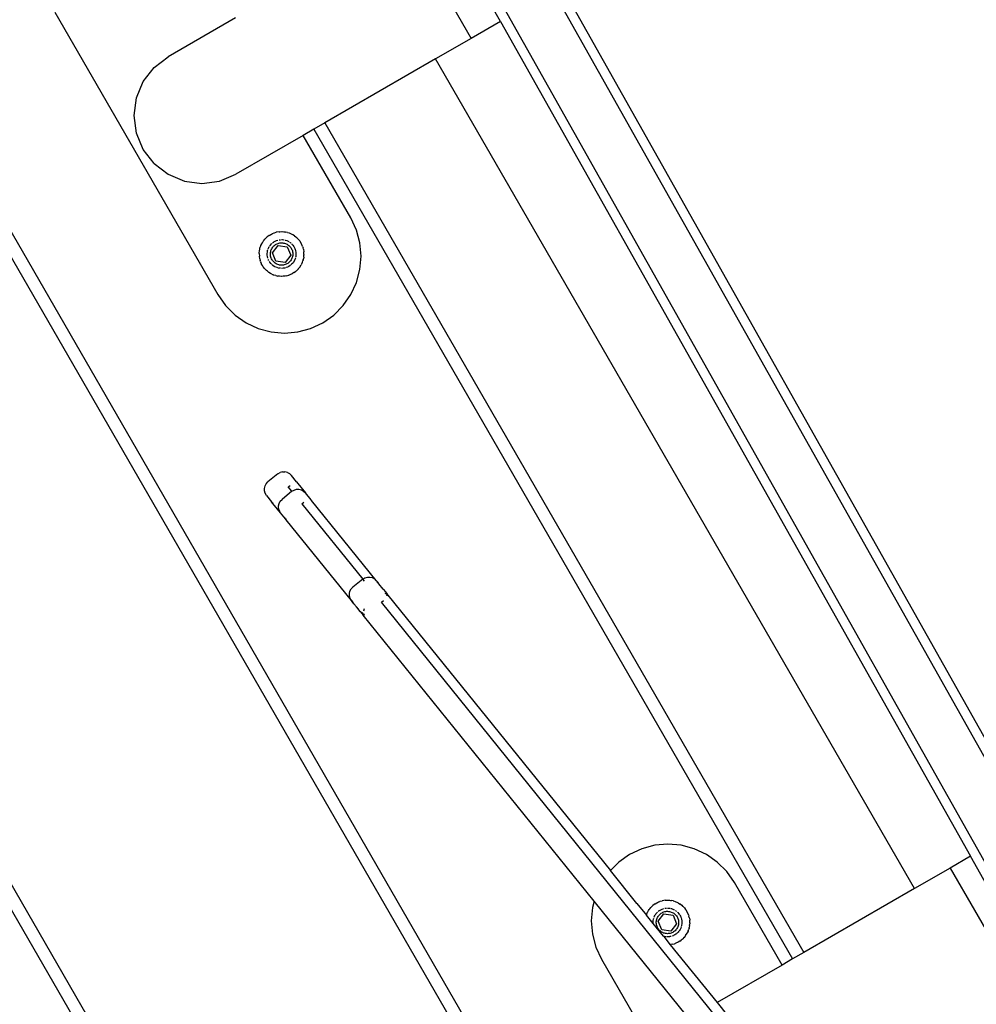
# Model space of a CAD drawing. Units: inches. Extents: x -27 to 553, y 80 to 581.
# Drawn here: x 188 to 218, y 289 to 320 of the extents above; entities that cross this region are included whole.
import ezdxf

# ---------------------------------------------------------------- set-up
doc = ezdxf.new("R2010")
doc.units = ezdxf.units.IN
doc.header["$MEASUREMENT"] = 0
doc.layers.add('VP-EQ', color=7, linetype='Continuous', true_color=0x8a3492)

# ---------------------------------------------------------------- blocks, each defined once
blk = doc.blocks.new('RB1236-2D')
at = {"layer": 'VP-EQ', "color": 7}
for p, q in [((68.772, 28.574), (33.14, 91.865)), ((67.378, 27.789), (31.745, 91.08)), ((39.072, 77.454), (36.992, 81.149)), ((36.034, 80.596), (38.154, 76.924)), ((55.677, 52.446), (40.978, 78.554)), ((46.265, 31.901), (19.81, 77.723)), ((25.132, 77.743), (30.232, 68.909)), ((19.579, 77.323), (45.803, 31.901)), ((30.779, 77.562), (28.673, 76.346)), ((39.072, 77.454), (38.154, 76.924)), ((39.072, 77.454), (53.771, 51.346)), ((38.154, 76.924), (37.039, 76.28)), ((28.234, 76.009), (28.673, 76.346)), ((37.039, 76.28), (33.575, 74.28)), ((52.019, 50.334), (37.039, 76.28)), ((27.897, 75.57), (28.234, 76.009)), ((27.685, 75.059), (27.897, 75.57)), ((27.613, 74.51), (27.685, 75.059)), ((27.685, 73.961), (27.613, 74.51)), ((33.575, 74.28), (33.229, 74.08)), ((33.575, 74.28), (48.555, 48.334)), ((27.897, 73.45), (27.685, 73.961)), ((33.229, 74.08), (32.899, 73.89)), ((33.229, 74.08), (48.209, 48.134)), ((32.899, 73.89), (30.793, 72.674)), ((34.389, 71.309), (32.899, 73.89)), ((28.234, 73.011), (27.897, 73.45)), ((28.234, 73.011), (28.673, 72.674)), ((28.673, 72.674), (29.184, 72.462)), ((30.282, 72.462), (30.793, 72.674)), ((29.184, 72.462), (29.733, 72.39)), ((29.733, 72.39), (30.282, 72.462)), ((34.566, 70.93), (34.389, 71.309)), ((31.942, 70.821), (31.987, 70.839)), ((31.987, 70.839), (31.998, 70.843)), ((31.998, 70.843), (32.055, 70.859)), ((32.068, 70.862), (32.055, 70.859)), ((32.152, 70.876), (32.068, 70.862)), ((32.152, 70.876), (32.172, 70.878)), ((32.172, 70.878), (32.231, 70.88)), ((32.231, 70.88), (32.236, 70.88)), ((32.236, 70.88), (32.291, 70.877)), ((32.291, 70.877), (32.32, 70.873)), ((32.32, 70.873), (32.35, 70.868)), ((32.403, 70.857), (32.35, 70.868)), ((32.403, 70.857), (32.408, 70.855)), ((32.408, 70.855), (32.464, 70.837)), ((32.464, 70.837), (32.483, 70.83)), ((32.483, 70.83), (32.519, 70.815)), ((34.674, 70.526), (34.566, 70.93)), ((31.61, 70.516), (31.602, 70.502)), ((31.61, 70.516), (31.632, 70.554)), ((31.632, 70.554), (31.655, 70.588)), ((31.655, 70.588), (31.669, 70.605)), ((31.669, 70.605), (31.703, 70.648)), ((31.703, 70.648), (31.708, 70.653)), ((31.769, 70.712), (31.708, 70.653)), ((31.836, 70.763), (31.769, 70.712)), ((31.836, 70.763), (31.889, 70.795)), ((31.889, 70.795), (31.909, 70.805)), ((31.909, 70.805), (31.942, 70.821)), ((31.938, 70.528), (31.969, 70.551)), ((31.977, 70.556), (32.018, 70.58)), ((32.018, 70.58), (32.062, 70.6)), ((32.062, 70.6), (32.107, 70.614)), ((32.111, 70.511), (32.139, 70.52)), ((32.139, 70.52), (32.168, 70.526)), ((32.145, 70.623), (32.154, 70.625)), ((32.154, 70.625), (32.19, 70.628)), ((32.168, 70.526), (32.198, 70.529)), ((32.198, 70.529), (32.227, 70.53)), ((32.221, 70.629), (32.25, 70.629)), ((32.227, 70.53), (32.257, 70.528)), ((32.25, 70.629), (32.298, 70.624)), ((32.257, 70.528), (32.287, 70.524)), ((32.287, 70.524), (32.316, 70.518)), ((32.298, 70.624), (32.305, 70.622)), ((32.316, 70.518), (32.344, 70.509)), ((32.334, 70.616), (32.344, 70.613)), ((32.344, 70.613), (32.39, 70.598)), ((32.39, 70.598), (32.433, 70.578)), ((32.433, 70.578), (32.447, 70.57)), ((32.474, 70.554), (32.51, 70.527)), ((32.519, 70.815), (32.56, 70.794)), ((32.56, 70.794), (32.572, 70.787)), ((32.572, 70.787), (32.622, 70.755)), ((32.631, 70.749), (32.622, 70.755)), ((32.631, 70.749), (32.669, 70.72)), ((32.669, 70.72), (32.697, 70.696)), ((32.697, 70.696), (32.714, 70.68)), ((32.714, 70.68), (32.756, 70.635)), ((32.756, 70.635), (32.791, 70.59)), ((32.791, 70.59), (32.807, 70.567)), ((32.849, 70.494), (32.807, 70.567)), ((34.71, 70.109), (34.674, 70.526)), ((31.524, 70.192), (31.525, 70.217)), ((31.525, 70.217), (31.53, 70.277)), ((31.53, 70.277), (31.541, 70.335)), ((31.541, 70.335), (31.547, 70.359)), ((31.547, 70.359), (31.557, 70.392)), ((31.557, 70.392), (31.574, 70.44)), ((31.574, 70.44), (31.577, 70.448)), ((31.577, 70.448), (31.602, 70.502)), ((31.774, 70.194), (31.778, 70.242)), ((31.778, 70.242), (31.787, 70.289)), ((31.787, 70.289), (31.795, 70.316)), ((31.805, 70.345), (31.82, 70.379)), ((31.82, 70.379), (31.839, 70.413)), ((31.843, 70.421), (31.861, 70.445)), ((31.865, 70.451), (31.871, 70.46)), ((31.871, 70.46), (31.903, 70.496)), ((31.874, 70.199), (31.877, 70.228)), ((31.877, 70.228), (31.882, 70.258)), ((31.882, 70.258), (31.89, 70.286)), ((31.89, 70.286), (31.9, 70.314)), ((31.9, 70.314), (31.913, 70.341)), ((31.903, 70.496), (31.916, 70.508)), ((31.913, 70.341), (31.928, 70.367)), ((31.928, 70.367), (31.945, 70.391)), ((31.938, 70.22), (32.115, 70.447)), ((32.046, 69.952), (31.938, 70.22)), ((31.945, 70.391), (31.963, 70.414)), ((31.963, 70.414), (31.984, 70.435)), ((31.984, 70.435), (32.007, 70.455)), ((32.007, 70.455), (32.031, 70.472)), ((32.031, 70.472), (32.056, 70.487)), ((32.056, 70.487), (32.083, 70.5)), ((32.083, 70.5), (32.111, 70.511)), ((32.115, 70.447), (32.401, 70.408)), ((32.344, 70.509), (32.371, 70.497)), ((32.371, 70.497), (32.398, 70.484)), ((32.398, 70.484), (32.423, 70.468)), ((32.401, 70.408), (32.509, 70.14)), ((32.423, 70.468), (32.446, 70.45)), ((32.446, 70.45), (32.469, 70.43)), ((32.469, 70.43), (32.489, 70.408)), ((32.489, 70.408), (32.507, 70.385)), ((32.507, 70.385), (32.524, 70.36)), ((32.524, 70.36), (32.538, 70.334)), ((32.532, 70.506), (32.548, 70.492)), ((32.538, 70.334), (32.55, 70.307)), ((32.548, 70.492), (32.579, 70.456)), ((32.55, 70.307), (32.559, 70.279)), ((32.559, 70.279), (32.567, 70.25)), ((32.567, 70.25), (32.571, 70.22)), ((32.571, 70.22), (32.573, 70.191)), ((32.579, 70.456), (32.605, 70.419)), ((32.609, 70.411), (32.629, 70.375)), ((32.629, 70.375), (32.639, 70.35)), ((32.642, 70.343), (32.648, 70.33)), ((32.648, 70.33), (32.661, 70.284)), ((32.661, 70.284), (32.67, 70.237)), ((32.67, 70.237), (32.673, 70.189)), ((32.882, 70.417), (32.849, 70.494)), ((32.882, 70.417), (32.895, 70.377)), ((32.906, 70.335), (32.895, 70.377)), ((32.906, 70.335), (32.909, 70.32)), ((32.909, 70.32), (32.919, 70.261)), ((32.919, 70.261), (32.92, 70.252)), ((32.923, 70.168), (32.92, 70.252)), ((31.524, 70.192), (31.527, 70.108)), ((31.528, 70.099), (31.527, 70.108)), ((31.538, 70.04), (31.528, 70.099)), ((31.541, 70.024), (31.538, 70.04)), ((31.541, 70.024), (31.552, 69.982)), ((31.565, 69.943), (31.552, 69.982)), ((31.565, 69.943), (31.571, 69.926)), ((31.595, 69.872), (31.571, 69.926)), ((31.775, 70.146), (31.774, 70.194)), ((31.781, 70.099), (31.775, 70.146)), ((31.792, 70.052), (31.781, 70.099)), ((31.795, 70.045), (31.792, 70.052)), ((31.824, 69.975), (31.808, 70.007)), ((31.854, 69.923), (31.838, 69.949)), ((31.883, 69.885), (31.854, 69.923)), ((31.874, 70.169), (31.874, 70.199)), ((31.876, 70.139), (31.874, 70.169)), ((31.881, 70.11), (31.876, 70.139)), ((31.888, 70.081), (31.881, 70.11)), ((31.897, 70.053), (31.888, 70.081)), ((31.909, 70.026), (31.897, 70.053)), ((31.923, 70), (31.909, 70.026)), ((31.94, 69.975), (31.923, 70)), ((31.958, 69.952), (31.94, 69.975)), ((31.979, 69.93), (31.958, 69.952)), ((32.001, 69.91), (31.979, 69.93)), ((32.024, 69.892), (32.001, 69.91)), ((32.332, 69.912), (32.046, 69.952)), ((32.509, 70.14), (32.332, 69.912)), ((32.44, 69.905), (32.416, 69.888)), ((32.463, 69.925), (32.44, 69.905)), ((32.484, 69.946), (32.463, 69.925)), ((32.503, 69.969), (32.484, 69.946)), ((32.52, 69.993), (32.503, 69.969)), ((32.534, 70.019), (32.52, 69.993)), ((32.547, 70.046), (32.534, 70.019)), ((32.557, 70.074), (32.547, 70.046)), ((32.565, 70.102), (32.557, 70.074)), ((32.582, 69.909), (32.561, 69.882)), ((32.57, 70.132), (32.565, 70.102)), ((32.573, 70.161), (32.57, 70.132)), ((32.573, 70.191), (32.573, 70.161)), ((32.59, 69.919), (32.587, 69.915)), ((32.616, 69.96), (32.59, 69.919)), ((32.637, 70.003), (32.616, 69.96)), ((32.654, 70.048), (32.637, 70.003)), ((32.655, 70.051), (32.654, 70.048)), ((32.665, 70.094), (32.662, 70.08)), ((32.672, 70.142), (32.665, 70.094)), ((32.673, 70.189), (32.672, 70.142)), ((32.87, 69.912), (32.845, 69.858)), ((32.874, 69.92), (32.87, 69.912)), ((32.874, 69.92), (32.891, 69.967)), ((32.9, 70), (32.891, 69.967)), ((32.9, 70), (32.906, 70.025)), ((32.917, 70.083), (32.906, 70.025)), ((32.917, 70.083), (32.923, 70.142)), ((32.923, 70.168), (32.923, 70.142)), ((34.674, 69.692), (34.71, 70.109)), ((31.598, 69.866), (31.595, 69.872)), ((31.623, 69.82), (31.598, 69.866)), ((31.641, 69.793), (31.623, 69.82)), ((31.656, 69.77), (31.641, 69.793)), ((31.691, 69.725), (31.656, 69.77)), ((31.731, 69.684), (31.691, 69.725)), ((31.734, 69.68), (31.731, 69.684)), ((31.75, 69.664), (31.734, 69.68)), ((31.778, 69.64), (31.75, 69.664)), ((31.816, 69.611), (31.778, 69.64)), ((31.816, 69.611), (31.825, 69.604)), ((31.875, 69.573), (31.825, 69.604)), ((31.909, 69.859), (31.883, 69.885)), ((31.917, 69.851), (31.915, 69.853)), ((31.953, 69.82), (31.917, 69.851)), ((31.993, 69.793), (31.953, 69.82)), ((32.034, 69.772), (31.993, 69.793)), ((32.049, 69.876), (32.024, 69.892)), ((32.08, 69.753), (32.041, 69.769)), ((32.076, 69.863), (32.049, 69.876)), ((32.103, 69.851), (32.076, 69.863)), ((32.105, 69.746), (32.08, 69.753)), ((32.132, 69.842), (32.103, 69.851)), ((32.126, 69.741), (32.113, 69.744)), ((32.173, 69.733), (32.126, 69.741)), ((32.161, 69.836), (32.132, 69.842)), ((32.19, 69.832), (32.161, 69.836)), ((32.188, 69.732), (32.173, 69.733)), ((32.22, 69.83), (32.19, 69.832)), ((32.221, 69.73), (32.219, 69.73)), ((32.249, 69.831), (32.22, 69.83)), ((32.269, 69.732), (32.221, 69.73)), ((32.279, 69.834), (32.249, 69.831)), ((32.295, 69.736), (32.269, 69.732)), ((32.308, 69.84), (32.279, 69.834)), ((32.316, 69.74), (32.303, 69.737)), ((32.336, 69.849), (32.308, 69.84)), ((32.34, 69.746), (32.316, 69.74)), ((32.364, 69.859), (32.336, 69.849)), ((32.391, 69.872), (32.364, 69.859)), ((32.404, 69.768), (32.369, 69.754)), ((32.416, 69.888), (32.391, 69.872)), ((32.45, 69.791), (32.412, 69.771)), ((32.49, 69.817), (32.45, 69.791)), ((32.502, 69.827), (32.49, 69.817)), ((32.527, 69.848), (32.508, 69.832)), ((32.531, 69.852), (32.527, 69.848)), ((32.561, 69.882), (32.537, 69.858)), ((32.611, 69.597), (32.558, 69.565)), ((32.611, 69.597), (32.657, 69.63)), ((32.678, 69.648), (32.657, 69.63)), ((32.702, 69.669), (32.678, 69.648)), ((32.739, 69.707), (32.702, 69.669)), ((32.744, 69.712), (32.739, 69.707)), ((32.782, 69.757), (32.744, 69.712)), ((32.793, 69.772), (32.782, 69.757)), ((32.793, 69.772), (32.838, 69.844)), ((32.845, 69.858), (32.838, 69.844)), ((34.566, 69.288), (34.674, 69.692)), ((31.887, 69.566), (31.875, 69.573)), ((31.887, 69.566), (31.964, 69.53)), ((31.983, 69.523), (31.964, 69.53)), ((32.04, 69.505), (31.983, 69.523)), ((32.044, 69.503), (32.04, 69.505)), ((32.044, 69.503), (32.098, 69.491)), ((32.127, 69.487), (32.098, 69.491)), ((32.156, 69.483), (32.127, 69.487)), ((32.211, 69.48), (32.156, 69.483)), ((32.216, 69.48), (32.211, 69.48)), ((32.275, 69.482), (32.216, 69.48)), ((32.296, 69.484), (32.275, 69.482)), ((32.334, 69.489), (32.296, 69.484)), ((32.379, 69.497), (32.334, 69.489)), ((32.379, 69.497), (32.446, 69.517)), ((32.449, 69.517), (32.446, 69.517)), ((32.46, 69.521), (32.449, 69.517)), ((32.505, 69.539), (32.46, 69.521)), ((32.538, 69.554), (32.505, 69.539)), ((32.558, 69.565), (32.538, 69.554)), ((34.389, 68.909), (34.566, 69.288)), ((30.232, 68.909), (30.472, 68.567)), ((34.149, 68.567), (34.389, 68.909)), ((30.472, 68.567), (30.768, 68.271)), ((33.853, 68.271), (34.149, 68.567)), ((30.768, 68.271), (31.11, 68.031)), ((33.51, 68.031), (33.853, 68.271)), ((31.11, 68.031), (31.49, 67.854)), ((31.49, 67.854), (31.894, 67.746)), ((31.894, 67.746), (32.31, 67.709)), ((32.31, 67.709), (32.727, 67.746)), ((32.727, 67.746), (33.131, 67.854)), ((33.131, 67.854), (33.51, 68.031)), ((34.487, 31.901), (13.921, 67.523)), ((13.69, 67.123), (34.025, 31.901)), ((32.108, 63.302), (31.797, 63.05)), ((32.108, 63.302), (32.175, 63.343)), ((32.25, 63.365), (32.175, 63.343)), ((32.25, 63.365), (32.328, 63.367)), ((32.404, 63.348), (32.328, 63.367)), ((32.404, 63.348), (32.473, 63.311)), ((32.473, 63.311), (32.53, 63.257)), ((32.689, 63.059), (32.53, 63.257)), ((31.687, 62.849), (31.705, 62.925)), ((31.689, 62.771), (31.687, 62.849)), ((31.705, 62.925), (31.743, 62.994)), ((31.743, 62.994), (31.797, 63.05)), ((32.432, 62.9), (32.486, 62.939)), ((32.547, 62.758), (32.432, 62.9)), ((32.614, 62.799), (32.689, 62.821)), ((32.658, 63.082), (32.689, 63.059)), ((32.689, 63.059), (32.732, 63.006)), ((32.689, 62.821), (32.767, 62.823)), ((32.711, 63.019), (32.732, 63.006)), ((32.732, 63.006), (32.968, 62.714)), ((32.767, 62.823), (32.843, 62.805)), ((31.711, 62.696), (31.689, 62.771)), ((31.752, 62.629), (31.711, 62.696)), ((31.752, 62.629), (31.911, 62.431)), ((32.547, 62.758), (32.236, 62.506)), ((32.547, 62.758), (32.614, 62.799)), ((32.55, 62.754), (32.547, 62.758)), ((32.843, 62.805), (32.911, 62.768)), ((32.911, 62.768), (32.968, 62.714)), ((33.144, 62.496), (32.968, 62.714)), ((31.911, 62.431), (31.896, 62.467)), ((31.954, 62.378), (31.911, 62.431)), ((31.954, 62.378), (31.945, 62.405)), ((32.19, 62.086), (31.954, 62.378)), ((32.126, 62.305), (32.144, 62.381)), ((32.128, 62.227), (32.126, 62.305)), ((32.14, 62.195), (32.128, 62.227)), ((32.14, 62.195), (32.138, 62.215)), ((32.144, 62.381), (32.182, 62.45)), ((32.182, 62.45), (32.236, 62.506)), ((32.859, 62.372), (32.922, 62.418)), ((32.859, 62.372), (34.764, 60.013)), ((33.126, 62.505), (33.144, 62.496)), ((33.137, 62.489), (33.163, 62.473)), ((33.163, 62.473), (33.144, 62.496)), ((35.186, 59.968), (33.163, 62.473)), ((32.163, 62.132), (32.14, 62.195)), ((32.149, 62.152), (32.14, 62.195)), ((32.163, 62.132), (32.149, 62.152)), ((32.19, 62.086), (32.163, 62.132)), ((32.345, 61.894), (32.19, 62.086)), ((32.345, 61.894), (32.328, 61.926)), ((32.366, 61.868), (32.345, 61.894)), ((32.361, 61.888), (32.352, 61.897)), ((32.366, 61.868), (32.361, 61.888)), ((34.408, 59.34), (32.366, 61.868)), ((34.764, 60.013), (34.831, 60.053)), ((34.831, 60.053), (34.906, 60.076)), ((34.906, 60.076), (34.984, 60.078)), ((34.984, 60.078), (35.06, 60.059)), ((35.06, 60.059), (35.129, 60.022)), ((34.399, 59.705), (34.453, 59.761)), ((34.764, 60.013), (34.453, 59.761)), ((34.819, 59.945), (34.764, 60.013)), ((35.129, 60.022), (35.186, 59.968)), ((35.174, 59.966), (35.184, 59.96)), ((35.193, 59.959), (35.184, 59.96)), ((35.186, 59.968), (35.193, 59.959)), ((35.187, 59.952), (35.2, 59.95)), ((35.2, 59.95), (35.193, 59.959)), ((35.23, 59.913), (35.2, 59.95)), ((35.205, 59.928), (35.213, 59.922)), ((35.213, 59.922), (35.23, 59.913)), ((35.265, 59.87), (35.23, 59.913)), ((35.233, 59.893), (35.265, 59.87)), ((35.404, 59.697), (35.265, 59.87)), ((34.343, 59.56), (34.361, 59.636)), ((34.345, 59.481), (34.343, 59.56)), ((34.367, 59.406), (34.345, 59.481)), ((34.361, 59.636), (34.399, 59.705)), ((35.382, 59.711), (35.404, 59.697)), ((35.404, 59.697), (35.473, 59.613)), ((35.452, 59.624), (35.473, 59.613)), ((35.532, 59.522), (35.464, 59.56)), ((35.473, 59.613), (35.535, 59.536)), ((35.492, 59.575), (35.535, 59.536)), ((35.544, 59.486), (35.506, 59.507)), ((35.551, 59.504), (35.532, 59.522)), ((35.551, 59.515), (35.535, 59.536)), ((35.551, 59.504), (35.551, 59.515)), ((35.551, 59.515), (42.507, 50.902)), ((35.551, 59.499), (35.551, 59.504)), ((34.408, 59.34), (34.367, 59.406)), ((34.415, 59.33), (34.408, 59.34)), ((34.416, 59.339), (34.412, 59.351)), ((34.416, 59.339), (34.415, 59.33)), ((34.415, 59.33), (34.422, 59.322)), ((34.422, 59.322), (34.423, 59.335)), ((34.452, 59.285), (34.422, 59.322)), ((34.447, 59.303), (34.443, 59.313)), ((34.452, 59.285), (34.447, 59.303)), ((34.487, 59.242), (34.452, 59.285)), ((34.487, 59.242), (34.473, 59.272)), ((34.487, 59.242), (34.568, 59.141)), ((34.568, 59.141), (34.565, 59.157)), ((34.626, 59.069), (34.568, 59.141)), ((35.349, 59.289), (35.408, 59.339)), ((51.561, 39.212), (35.349, 59.289)), ((34.626, 59.069), (34.618, 59.093)), ((34.628, 59.066), (34.626, 59.069)), ((34.695, 58.99), (34.628, 59.066)), ((34.695, 58.99), (34.687, 59.007)), ((34.694, 58.985), (34.695, 58.99)), ((34.694, 58.985), (34.773, 58.887)), ((34.748, 58.982), (34.77, 58.907)), ((34.773, 58.887), (34.789, 58.884)), ((42, 49.938), (34.773, 58.887)), ((34.807, 59.083), (34.789, 59.007)), ((34.791, 58.929), (34.803, 58.888)), ((43.49, 51.58), (43.11, 51.403)), ((43.894, 51.688), (43.49, 51.58)), ((44.31, 51.725), (43.894, 51.688)), ((44.727, 51.688), (44.31, 51.725)), ((45.131, 51.58), (44.727, 51.688)), ((45.51, 51.403), (45.131, 51.58)), ((42.768, 51.163), (42.507, 50.902)), ((43.11, 51.403), (42.768, 51.163)), ((45.853, 51.163), (45.51, 51.403)), ((46.149, 50.867), (45.853, 51.163)), ((53.771, 51.346), (53.134, 50.978)), ((55.852, 47.651), (53.771, 51.346)), ((43.338, 49.872), (42.507, 50.902)), ((46.389, 50.525), (46.149, 50.867)), ((53.134, 50.978), (52.019, 50.334)), ((53.134, 50.978), (55.254, 47.306)), ((47.879, 47.944), (46.389, 50.525)), ((52.019, 50.334), (48.555, 48.334)), ((42, 49.938), (41.947, 49.741)), ((45.105, 46.093), (42, 49.938)), ((43.906, 49.857), (43.959, 49.889)), ((43.959, 49.889), (43.979, 49.899)), ((43.979, 49.899), (44.013, 49.915)), ((44.013, 49.915), (44.057, 49.933)), ((44.057, 49.933), (44.068, 49.936)), ((44.068, 49.936), (44.125, 49.953)), ((44.138, 49.956), (44.125, 49.953)), ((44.222, 49.97), (44.138, 49.956)), ((44.222, 49.97), (44.242, 49.972)), ((44.242, 49.972), (44.302, 49.974)), ((44.302, 49.974), (44.306, 49.974)), ((44.306, 49.974), (44.361, 49.971)), ((44.361, 49.971), (44.39, 49.967)), ((44.39, 49.967), (44.42, 49.962)), ((44.473, 49.95), (44.42, 49.962)), ((44.473, 49.95), (44.478, 49.949)), ((44.478, 49.949), (44.534, 49.931)), ((44.534, 49.931), (44.554, 49.924)), ((44.554, 49.924), (44.589, 49.908)), ((44.589, 49.908), (44.63, 49.888)), ((44.63, 49.888), (44.642, 49.881)), ((41.947, 49.741), (41.91, 49.325)), ((43.34, 49.869), (43.338, 49.872)), ((43.338, 49.872), (43.634, 49.505)), ((43.647, 49.542), (43.672, 49.596)), ((43.68, 49.61), (43.672, 49.596)), ((43.68, 49.61), (43.702, 49.647)), ((43.702, 49.647), (43.725, 49.682)), ((43.725, 49.682), (43.739, 49.699)), ((43.739, 49.699), (43.773, 49.742)), ((43.773, 49.742), (43.778, 49.747)), ((43.839, 49.806), (43.778, 49.747)), ((43.906, 49.857), (43.839, 49.806)), ((43.941, 49.554), (43.973, 49.589)), ((43.973, 49.589), (43.986, 49.602)), ((44.008, 49.622), (44.039, 49.645)), ((44.047, 49.65), (44.088, 49.674)), ((44.088, 49.674), (44.132, 49.694)), ((44.101, 49.566), (44.126, 49.581)), ((44.126, 49.581), (44.153, 49.594)), ((44.132, 49.694), (44.177, 49.708)), ((44.153, 49.594), (44.181, 49.605)), ((44.181, 49.605), (44.209, 49.613)), ((44.209, 49.613), (44.238, 49.619)), ((44.215, 49.716), (44.225, 49.718)), ((44.225, 49.718), (44.261, 49.722)), ((44.238, 49.619), (44.268, 49.623)), ((44.268, 49.623), (44.298, 49.624)), ((44.291, 49.723), (44.32, 49.723)), ((44.298, 49.624), (44.327, 49.622)), ((44.32, 49.723), (44.368, 49.718)), ((44.327, 49.622), (44.357, 49.618)), ((44.357, 49.618), (44.386, 49.611)), ((44.368, 49.718), (44.375, 49.716)), ((44.386, 49.611), (44.414, 49.602)), ((44.404, 49.71), (44.415, 49.707)), ((44.414, 49.602), (44.441, 49.591)), ((44.415, 49.707), (44.46, 49.692)), ((44.441, 49.591), (44.468, 49.577)), ((44.46, 49.692), (44.503, 49.672)), ((44.468, 49.577), (44.493, 49.562)), ((44.503, 49.672), (44.517, 49.664)), ((44.545, 49.647), (44.58, 49.621)), ((44.603, 49.6), (44.618, 49.586)), ((44.618, 49.586), (44.649, 49.55)), ((44.642, 49.881), (44.692, 49.849)), ((44.702, 49.843), (44.692, 49.849)), ((44.702, 49.843), (44.74, 49.813)), ((44.74, 49.813), (44.767, 49.789)), ((44.767, 49.789), (44.784, 49.774)), ((44.784, 49.774), (44.826, 49.729)), ((44.826, 49.729), (44.861, 49.684)), ((44.861, 49.684), (44.877, 49.661)), ((44.919, 49.588), (44.877, 49.661)), ((44.953, 49.51), (44.919, 49.588)), ((41.91, 49.325), (41.947, 48.908)), ((43.634, 49.505), (43.644, 49.534)), ((43.845, 49.245), (43.634, 49.505)), ((43.644, 49.534), (43.647, 49.542)), ((43.844, 49.288), (43.848, 49.336)), ((43.845, 49.245), (43.844, 49.288)), ((43.848, 49.336), (43.857, 49.383)), ((43.857, 49.383), (43.866, 49.41)), ((43.875, 49.439), (43.89, 49.473)), ((43.89, 49.473), (43.909, 49.507)), ((43.914, 49.515), (43.931, 49.539)), ((43.935, 49.545), (43.941, 49.554)), ((43.944, 49.293), (43.947, 49.322)), ((43.944, 49.263), (43.944, 49.293)), ((43.947, 49.322), (43.952, 49.351)), ((43.952, 49.351), (43.96, 49.38)), ((43.96, 49.38), (43.97, 49.408)), ((43.97, 49.408), (43.983, 49.435)), ((43.983, 49.435), (43.998, 49.461)), ((43.998, 49.461), (44.015, 49.485)), ((44.008, 49.314), (44.185, 49.541)), ((44.116, 49.046), (44.008, 49.314)), ((44.015, 49.485), (44.034, 49.508)), ((44.034, 49.508), (44.054, 49.529)), ((44.054, 49.529), (44.077, 49.549)), ((44.077, 49.549), (44.101, 49.566)), ((44.185, 49.541), (44.471, 49.501)), ((44.471, 49.501), (44.58, 49.234)), ((44.493, 49.562), (44.517, 49.544)), ((44.517, 49.544), (44.539, 49.524)), ((44.539, 49.524), (44.559, 49.502)), ((44.559, 49.502), (44.577, 49.479)), ((44.577, 49.479), (44.594, 49.454)), ((44.594, 49.454), (44.608, 49.428)), ((44.608, 49.428), (44.62, 49.401)), ((44.62, 49.401), (44.63, 49.373)), ((44.63, 49.373), (44.637, 49.344)), ((44.637, 49.344), (44.641, 49.314)), ((44.641, 49.314), (44.644, 49.285)), ((44.644, 49.285), (44.643, 49.255)), ((44.649, 49.55), (44.675, 49.513)), ((44.679, 49.505), (44.7, 49.468)), ((44.7, 49.468), (44.71, 49.444)), ((44.713, 49.437), (44.718, 49.424)), ((44.718, 49.424), (44.731, 49.378)), ((44.731, 49.378), (44.74, 49.331)), ((44.74, 49.331), (44.744, 49.283)), ((44.744, 49.283), (44.742, 49.235)), ((44.953, 49.51), (44.965, 49.471)), ((44.976, 49.429), (44.965, 49.471)), ((44.976, 49.429), (44.98, 49.414)), ((44.98, 49.414), (44.989, 49.355)), ((44.989, 49.355), (44.99, 49.346)), ((44.994, 49.261), (44.99, 49.346)), ((44.17, 48.842), (43.845, 49.245)), ((43.946, 49.233), (43.944, 49.263)), ((43.951, 49.204), (43.946, 49.233)), ((43.958, 49.175), (43.951, 49.204)), ((43.968, 49.147), (43.958, 49.175)), ((43.979, 49.12), (43.968, 49.147)), ((43.994, 49.094), (43.979, 49.12)), ((44.01, 49.069), (43.994, 49.094)), ((44.028, 49.046), (44.01, 49.069)), ((44.049, 49.024), (44.028, 49.046)), ((44.071, 49.004), (44.049, 49.024)), ((44.095, 48.986), (44.071, 49.004)), ((44.12, 48.97), (44.095, 48.986)), ((44.402, 49.006), (44.116, 49.046)), ((44.146, 48.956), (44.12, 48.97)), ((44.58, 49.234), (44.402, 49.006)), ((44.461, 48.966), (44.434, 48.953)), ((44.486, 48.982), (44.461, 48.966)), ((44.511, 48.999), (44.486, 48.982)), ((44.533, 49.018), (44.511, 48.999)), ((44.554, 49.04), (44.533, 49.018)), ((44.573, 49.063), (44.554, 49.04)), ((44.59, 49.087), (44.573, 49.063)), ((44.604, 49.113), (44.59, 49.087)), ((44.617, 49.14), (44.604, 49.113)), ((44.631, 48.976), (44.607, 48.951)), ((44.627, 49.168), (44.617, 49.14)), ((44.635, 49.196), (44.627, 49.168)), ((44.652, 49.002), (44.631, 48.976)), ((44.64, 49.225), (44.635, 49.196)), ((44.643, 49.255), (44.64, 49.225)), ((44.661, 49.013), (44.657, 49.009)), ((44.686, 49.054), (44.661, 49.013)), ((44.707, 49.097), (44.686, 49.054)), ((44.724, 49.142), (44.707, 49.097)), ((44.725, 49.145), (44.724, 49.142)), ((44.735, 49.188), (44.732, 49.174)), ((44.742, 49.235), (44.735, 49.188)), ((44.94, 49.006), (44.915, 48.952)), ((44.944, 49.014), (44.94, 49.006)), ((44.944, 49.014), (44.961, 49.061)), ((44.97, 49.094), (44.961, 49.061)), ((44.97, 49.094), (44.976, 49.119)), ((44.987, 49.177), (44.976, 49.119)), ((44.987, 49.177), (44.993, 49.236)), ((44.994, 49.261), (44.993, 49.236)), ((41.947, 48.908), (42.055, 48.504)), ((44.173, 48.945), (44.146, 48.956)), ((44.176, 48.84), (44.17, 48.842)), ((44.202, 48.936), (44.173, 48.945)), ((44.177, 48.833), (44.176, 48.84)), ((44.177, 48.833), (44.382, 48.58)), ((44.196, 48.834), (44.183, 48.838)), ((44.243, 48.827), (44.196, 48.834)), ((44.231, 48.93), (44.202, 48.936)), ((44.26, 48.925), (44.231, 48.93)), ((44.259, 48.826), (44.243, 48.827)), ((44.29, 48.924), (44.26, 48.925)), ((44.291, 48.824), (44.289, 48.824)), ((44.32, 48.925), (44.29, 48.924)), ((44.339, 48.826), (44.291, 48.824)), ((44.349, 48.928), (44.32, 48.925)), ((44.365, 48.83), (44.339, 48.826)), ((44.378, 48.934), (44.349, 48.928)), ((44.386, 48.833), (44.373, 48.831)), ((44.407, 48.942), (44.378, 48.934)), ((44.41, 48.84), (44.386, 48.833)), ((44.434, 48.953), (44.407, 48.942)), ((44.474, 48.862), (44.439, 48.848)), ((44.52, 48.885), (44.482, 48.865)), ((44.56, 48.911), (44.52, 48.885)), ((44.572, 48.921), (44.56, 48.911)), ((44.597, 48.941), (44.578, 48.926)), ((44.601, 48.946), (44.597, 48.941)), ((44.628, 48.659), (44.608, 48.648)), ((44.681, 48.691), (44.628, 48.659)), ((44.681, 48.691), (44.727, 48.724)), ((44.749, 48.742), (44.727, 48.724)), ((44.772, 48.763), (44.749, 48.742)), ((44.809, 48.8), (44.772, 48.763)), ((44.814, 48.805), (44.809, 48.8)), ((44.852, 48.851), (44.814, 48.805)), ((44.863, 48.866), (44.852, 48.851)), ((44.863, 48.866), (44.908, 48.938)), ((44.915, 48.952), (44.908, 48.938)), ((42.055, 48.504), (42.232, 48.125)), ((44.404, 48.583), (44.382, 48.58)), ((44.382, 48.58), (45.844, 46.769)), ((44.449, 48.591), (44.404, 48.583)), ((44.449, 48.591), (44.517, 48.611)), ((44.52, 48.611), (44.517, 48.611)), ((44.53, 48.615), (44.52, 48.611)), ((44.575, 48.633), (44.53, 48.615)), ((44.608, 48.648), (44.575, 48.633)), ((42.232, 48.125), (47.332, 39.291)), ((48.209, 48.134), (47.879, 47.944)), ((48.555, 48.334), (48.209, 48.134)), ((47.879, 47.944), (45.844, 46.769)), ((45.844, 46.769), (48.541, 43.43))]:
    blk.add_line(p, q, dxfattribs=at)

msp = doc.modelspace()

# ---------------------------------------------------------------- block references
at = {"layer": 'VP-EQ', "color": 7}
msp.add_blockref('RB1236-2D', (164.12, 242.37), dxfattribs=at)

doc.saveas('drawing.dxf')
